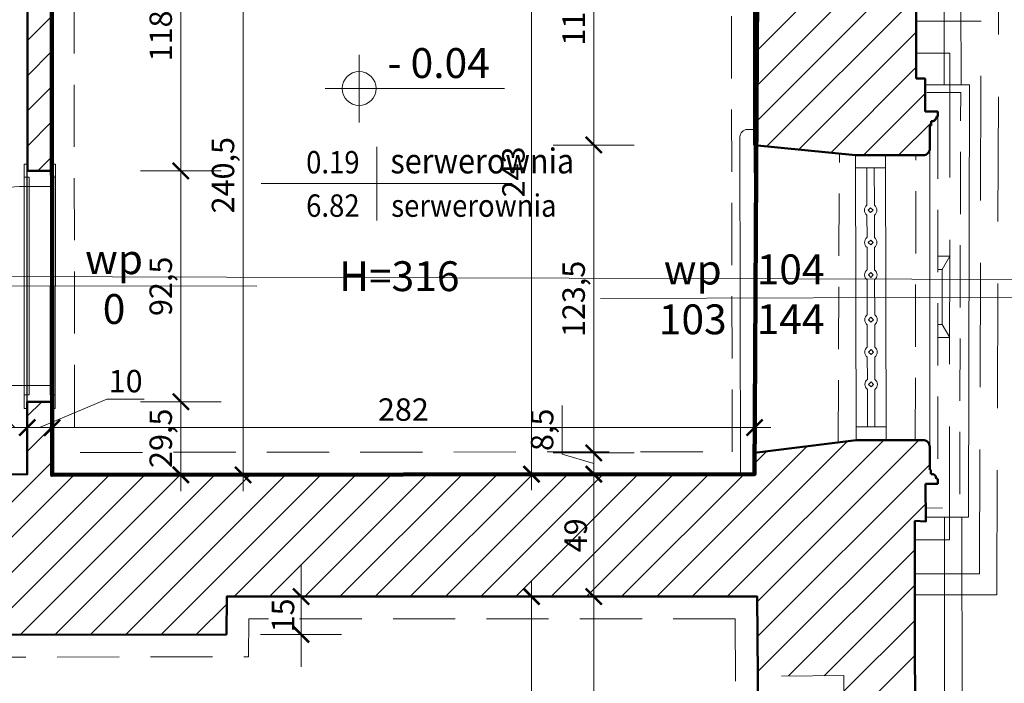
# Model space of a CAD drawing. Extents: x 525477 to 528397, y -823753 to -819898.
# Drawn here: x 527567 to 527963, y -821902 to -821635 of the extents above; entities that cross this region are included whole.
import ezdxf
from ezdxf.enums import TextEntityAlignment as Align

# ---------------------------------------------------------------- set-up
doc = ezdxf.new("R2010")
doc.units = 0
doc.header["$MEASUREMENT"] = 0
doc.linetypes.add('DASHED', pattern=[75, 50, -25])
doc.linetypes.add('DASHED2', pattern=[37.5, 25, -12.5])
doc.layers.get('0').update_dxf_attribs({"color": 255})
for name, color, linetype, lineweight in [('00-0000_D-', 4, 'Continuous', 13), ('00-0000_T-', 40, 'Continuous', 13), ('00-0010_D-', 2, 'Continuous', 13), ('00-0310_E-', 2, 'Continuous', 15), ('00-0320_E-', 173, 'DASHED2', 5), ('00-0321_E-', 4, 'DASHED2', 9), ('00-0322_E-', 8, 'DASHED2', 13), ('00-0323_E-', 6, 'DASHED2', 13), ('00-0324_E-', 3, 'DASHED', 9), ('00-0332_E-', 252, 'Continuous', 5), ('00-0410_E-', 1, 'Continuous', 50), ('00-0520_E-', 3, 'Continuous', 13), ('00-0550_J-', 6, 'Continuous', 13), ('00-0610_E-', 83, 'Continuous', 15), ('00-0720_E-', 152, 'Continuous', 13)]:
    doc.layers.add(name, color=color, linetype=linetype, lineweight=lineweight)
doc.layers.add('00-0220_R-', color=7, linetype='Continuous', plot=False)
doc.styles.add('ARIAL', font='ARIAL.TTF')
doc.styles.add('SIMPLEX', font='simplex.shx')
doc.styles.add('STOLARKA-WAR', font='ROMANS.shx')
doc.dimstyles.new('SKALA 50', dxfattribs={"dimscale": 0.5, "dimtxt": 18, "dimasz": 13, "dimexe": 10, "dimexo": 10, "dimgap": 3, "dimtad": 1, "dimdec": 1, "dimrnd": 0.5, "dimtxsty": 'ARIAL', "dimblk": 'LL', "dimcen": 15, "dimse1": 1, "dimse2": 1, "dimclrd": 256, "dimclrt": 256, "dimazin": 0, "dimtfac": 1, "dimtdec": 1, "dimtmove": 1, "dimatfit": 3, "dimldrblk": 'DOTSMALL', "dimfxl": 1000, "dimlwd": -1, "dimarcsym": 0})

# ---------------------------------------------------------------- blocks, each defined once
blk = doc.blocks.new('_TAB-P')
at = {"layer": '00-0000_T-', "lineweight": 20}
for p, q in [((0, 18.45), (0, -18.45)), ((-58.03, 0), (67.91, 0))]:
    blk.add_line(p, q, dxfattribs=at)
at = {"layer": '00-0000_T-', "lineweight": 20, "style": 'SIMPLEX', "flags": 4}
for tag, p in [('NUMER_POMIESZCZENIA', (-2.71, 5.12)), ('POWIERZCHNIA', (-2.71, -16.67))]:
    blk.add_attdef(tag, text='', height=11, dxfattribs=at).set_placement(p, align=Align.RIGHT)
at = {"layer": '00-0000_T-', "lineweight": 20, "flags": 4}
for tag, p, height, style in [('NAZWA_POMIESZCZENIA', (3.82, 5.12), 12.5, 'ARIAL'), ('POSADZKA', (4.21, -16.67), 11, 'SIMPLEX')]:
    blk.add_attdef(tag, p, '', height=height, dxfattribs=dict(at, style=style))
blk = doc.blocks.new('_ArchTick')
at = {"const_width": 0.15}
blk.add_lwpolyline([(-0.5, -0.5), (0.5, 0.5)], dxfattribs=at)
blk = doc.blocks.new('LL')
for p, q in [((0, 2.5), (0, -2.5)), ((1, 0), (-1, 0))]:
    blk.add_line(p, q)
blk.add_blockref('_ArchTick', (0, 0))
blk = doc.blocks.new('*D127')
at = {"layer": '00-0000_D-'}
blk.add_line((527567.19, -821939.61), (527643.82, -821939.61), dxfattribs=at)
at = {"layer": 'Defpoints', "color": 0}
for p in [(527560.69, -821882.47), (527650.32, -821882.34), (527650.32, -821939.61)]:
    blk.add_point(p, dxfattribs=at)
at = {"layer": '00-0000_D-', "xscale": 6.5, "yscale": 6.5, "zscale": 6.5, "rotation": 180}
blk.add_blockref('LL', (527560.69, -821939.61), dxfattribs=at)
at = {"layer": '00-0000_D-', "xscale": 6.5, "yscale": 6.5, "zscale": 6.5}
blk.add_blockref('LL', (527650.32, -821939.61), dxfattribs=at)
at = {"layer": '00-0000_D-', "insert": (527605.51, -821932.7), "char_height": 9, "attachment_point": 5, "style": 'ARIAL'}
blk.add_mtext('89,5', dxfattribs=at)
blk = doc.blocks.new('_DotSmall')
at = {"linetype": 'ByBlock', "lineweight": 70, "const_width": 0.5}
blk.add_lwpolyline([(-0.0625, 0, 1), (0.0625, 0, 1)], format="xyb", close=True, dxfattribs=at)
blk = doc.blocks.new('*D128')
at = {"layer": '00-0000_D-'}
blk.add_line((527656.82, -821939.61), (527857.04, -821939.61), dxfattribs=at)
at = {"layer": 'Defpoints', "color": 0}
for p in [(527863.54, -821867.13), (527650.32, -821882.34), (527863.54, -821939.61)]:
    blk.add_point(p, dxfattribs=at)
at = {"layer": '00-0000_D-', "xscale": 6.5, "yscale": 6.5, "zscale": 6.5, "rotation": 180}
blk.add_blockref('LL', (527650.32, -821939.61), dxfattribs=at)
at = {"layer": '00-0000_D-', "xscale": 6.5, "yscale": 6.5, "zscale": 6.5}
blk.add_blockref('LL', (527863.54, -821939.61), dxfattribs=at)
at = {"layer": '00-0000_D-', "insert": (527756.93, -821933.51), "char_height": 9, "attachment_point": 5, "style": 'ARIAL'}
blk.add_mtext('213', dxfattribs=at)
blk = doc.blocks.new('*D129')
at = {"layer": '00-0000_D-'}
blk.add_line((527467.26, -821964.61), (527857.04, -821964.61), dxfattribs=at)
at = {"layer": 'Defpoints', "color": 0}
for p in [(527863.54, -821867.13), (527460.76, -821897.95), (527863.54, -821964.61)]:
    blk.add_point(p, dxfattribs=at)
at = {"layer": '00-0000_D-', "xscale": 6.5, "yscale": 6.5, "zscale": 6.5, "rotation": 180}
blk.add_blockref('LL', (527460.76, -821964.61), dxfattribs=at)
at = {"layer": '00-0000_D-', "xscale": 6.5, "yscale": 6.5, "zscale": 6.5}
blk.add_blockref('LL', (527863.54, -821964.61), dxfattribs=at)
at = {"layer": '00-0000_D-', "insert": (527662.15, -821958.51), "char_height": 9, "attachment_point": 5, "style": 'ARIAL'}
blk.add_mtext('403', dxfattribs=at)
blk = doc.blocks.new('*D130')
at = {"layer": '00-0000_D-'}
blk.add_line((527586.82, -821799.3), (527855.95, -821799.3), dxfattribs=at)
at = {"layer": 'Defpoints', "color": 0}
for p in [(527862.45, -821799.3), (527580.32, -821818.25), (527862.45, -821817.97)]:
    blk.add_point(p, dxfattribs=at)
at = {"layer": '00-0000_D-', "xscale": 6.5, "yscale": 6.5, "zscale": 6.5, "rotation": 180}
blk.add_blockref('LL', (527580.32, -821799.3), dxfattribs=at)
at = {"layer": '00-0000_D-', "xscale": 6.5, "yscale": 6.5, "zscale": 6.5}
blk.add_blockref('LL', (527862.45, -821799.3), dxfattribs=at)
at = {"layer": '00-0000_D-', "insert": (527721.39, -821793.2), "char_height": 9, "attachment_point": 5, "style": 'ARIAL'}
blk.add_mtext('282', dxfattribs=at)
blk = doc.blocks.new('*D153')
at = {"layer": '00-0000_D-'}
for p, q in [((527553.41, -821787.47), (527538.4, -821787.47)), ((527565.4, -821799.3), (527553.41, -821787.47)), ((527553.97, -821799.3), (527547.47, -821799.3)), ((527560.47, -821799.3), (527570.34, -821799.3)), ((527560.47, -821799.3), (527570.34, -821799.3)), ((527576.84, -821799.3), (527583.34, -821799.3))]:
    blk.add_line(p, q, dxfattribs=at)
at = {"layer": 'Defpoints', "color": 0}
for p in [(527570.34, -821799.3), (527560.47, -821818.02), (527570.34, -821818.02)]:
    blk.add_point(p, dxfattribs=at)
at = {"layer": '00-0000_D-', "xscale": 6.5, "yscale": 6.5, "zscale": 6.5}
blk.add_blockref('LL', (527560.47, -821799.3), dxfattribs=at)
at = {"layer": '00-0000_D-', "xscale": 6.5, "yscale": 6.5, "zscale": 6.5, "rotation": 180}
blk.add_blockref('LL', (527570.34, -821799.3), dxfattribs=at)
at = {"layer": '00-0000_D-', "insert": (527545.91, -821781.37), "char_height": 9, "attachment_point": 5, "style": 'ARIAL'}
blk.add_mtext('10', dxfattribs=at)
blk = doc.blocks.new('*D154')
at = {"layer": '00-0000_D-'}
for p, q in [((527575.33, -821799.3), (527602.35, -821787.87)), ((527602.35, -821787.87), (527617.37, -821787.87)), ((527563.84, -821799.3), (527557.34, -821799.3)), ((527570.34, -821799.3), (527580.32, -821799.3)), ((527570.34, -821799.3), (527580.32, -821799.3)), ((527586.82, -821799.3), (527593.32, -821799.3))]:
    blk.add_line(p, q, dxfattribs=at)
at = {"layer": 'Defpoints', "color": 0}
for p in [(527580.32, -821799.3), (527570.34, -821818.02), (527580.32, -821817.99)]:
    blk.add_point(p, dxfattribs=at)
at = {"layer": '00-0000_D-', "xscale": 6.5, "yscale": 6.5, "zscale": 6.5}
blk.add_blockref('LL', (527570.34, -821799.3), dxfattribs=at)
at = {"layer": '00-0000_D-', "xscale": 6.5, "yscale": 6.5, "zscale": 6.5, "rotation": 180}
blk.add_blockref('LL', (527580.32, -821799.3), dxfattribs=at)
at = {"layer": '00-0000_D-', "insert": (527609.86, -821781.77), "char_height": 9, "attachment_point": 5, "style": 'ARIAL'}
blk.add_mtext('10', dxfattribs=at)
blk = doc.blocks.new('*D297')
at = {"layer": '00-0000_D-'}
blk.add_line((527797.86, -821983.08), (527797.86, -821873.63), dxfattribs=at)
at = {"layer": 'Defpoints', "color": 0}
for p in [(527797.86, -821867.13), (527863.54, -821867.13), (527864.49, -821989.58)]:
    blk.add_point(p, dxfattribs=at)
at = {"layer": '00-0000_D-', "xscale": 6.5, "yscale": 6.5, "zscale": 6.5}
for p, rotation in [((527797.86, -821867.13), 90), ((527797.86, -821989.58), 270)]:
    blk.add_blockref('LL', p, dxfattribs=dict(at, rotation=rotation))
at = {"layer": '00-0000_D-', "insert": (527790.95, -821928.36), "char_height": 9, "attachment_point": 5, "rotation": 90, "style": 'ARIAL'}
blk.add_mtext('122,5', dxfattribs=at)
blk = doc.blocks.new('*D298')
at = {"layer": '00-0000_D-'}
blk.add_line((527797.86, -821860.63), (527797.86, -821824.47), dxfattribs=at)
at = {"layer": 'Defpoints', "color": 0}
for p in [(527797.86, -821817.97), (527862.45, -821817.97), (527863.54, -821867.13)]:
    blk.add_point(p, dxfattribs=at)
at = {"layer": '00-0000_D-', "xscale": 6.5, "yscale": 6.5, "zscale": 6.5}
for p, rotation in [((527797.86, -821817.97), 90), ((527797.86, -821867.13), 270)]:
    blk.add_blockref('LL', p, dxfattribs=dict(at, rotation=rotation))
at = {"layer": '00-0000_D-', "insert": (527791.76, -821842.55), "char_height": 9, "attachment_point": 5, "rotation": 90, "style": 'ARIAL'}
blk.add_mtext('49', dxfattribs=at)
blk = doc.blocks.new('*D299')
at = {"layer": '00-0000_D-'}
for p, q in [((527785.2, -821809.89), (527785.2, -821790.43)), ((527797.86, -821802.91), (527797.86, -821796.41)), ((527797.86, -821813.69), (527785.2, -821809.89)), ((527797.86, -821817.97), (527797.86, -821809.41)), ((527797.86, -821817.97), (527797.86, -821809.41)), ((527797.86, -821824.47), (527797.86, -821830.97))]:
    blk.add_line(p, q, dxfattribs=at)
at = {"layer": 'Defpoints', "color": 0}
for p in [(527797.86, -821809.41), (527862.45, -821809.41), (527862.45, -821817.97)]:
    blk.add_point(p, dxfattribs=at)
at = {"layer": '00-0000_D-', "xscale": 6.5, "yscale": 6.5, "zscale": 6.5}
for p, rotation in [((527797.86, -821809.41), 270), ((527797.86, -821817.97), 90)]:
    blk.add_blockref('LL', p, dxfattribs=dict(at, rotation=rotation))
at = {"layer": '00-0000_D-', "insert": (527778.29, -821800.16), "char_height": 9, "attachment_point": 5, "rotation": 90, "style": 'ARIAL'}
blk.add_mtext('8,5', dxfattribs=at)
blk = doc.blocks.new('*D300')
at = {"layer": '00-0000_D-'}
blk.add_line((527797.86, -821802.91), (527797.86, -821692.27), dxfattribs=at)
at = {"layer": 'Defpoints', "color": 0}
for p in [(527797.86, -821685.77), (527862.27, -821685.77), (527862.45, -821809.41)]:
    blk.add_point(p, dxfattribs=at)
at = {"layer": '00-0000_D-', "xscale": 6.5, "yscale": 6.5, "zscale": 6.5}
for p, rotation in [((527797.86, -821685.77), 90), ((527797.86, -821809.41), 270)]:
    blk.add_blockref('LL', p, dxfattribs=dict(at, rotation=rotation))
at = {"layer": '00-0000_D-', "insert": (527790.95, -821747.59), "char_height": 9, "attachment_point": 5, "rotation": 90, "style": 'ARIAL'}
blk.add_mtext('123,5', dxfattribs=at)
blk = doc.blocks.new('*D301')
at = {"layer": '00-0000_D-'}
blk.add_line((527797.86, -821679.27), (527797.86, -821581.72), dxfattribs=at)
at = {"layer": 'Defpoints', "color": 0}
for p in [(527797.86, -821575.22), (527862.11, -821575.22), (527862.27, -821685.77)]:
    blk.add_point(p, dxfattribs=at)
at = {"layer": '00-0000_D-', "xscale": 6.5, "yscale": 6.5, "zscale": 6.5}
for p, rotation in [((527797.86, -821575.22), 90), ((527797.86, -821685.77), 270)]:
    blk.add_blockref('LL', p, dxfattribs=dict(at, rotation=rotation))
at = {"layer": '00-0000_D-', "insert": (527790.95, -821630.49), "char_height": 9, "attachment_point": 5, "rotation": 90, "style": 'ARIAL'}
blk.add_mtext('110,5', dxfattribs=at)
blk = doc.blocks.new('*D317')
at = {"layer": '00-0000_D-'}
blk.add_line((527772.86, -822268.59), (527772.86, -821873.63), dxfattribs=at)
at = {"layer": 'Defpoints', "color": 0}
for p in [(527772.86, -821867.13), (527863.54, -821867.13), (527866.7, -822275.09)]:
    blk.add_point(p, dxfattribs=at)
at = {"layer": '00-0000_D-', "xscale": 6.5, "yscale": 6.5, "zscale": 6.5}
for p, rotation in [((527772.86, -821867.13), 90), ((527772.86, -822275.09), 270)]:
    blk.add_blockref('LL', p, dxfattribs=dict(at, rotation=rotation))
at = {"layer": '00-0000_D-', "insert": (527766.76, -822071.11), "char_height": 9, "attachment_point": 5, "rotation": 90, "style": 'ARIAL'}
blk.add_mtext('408', dxfattribs=at)
blk = doc.blocks.new('*D318')
at = {"layer": '00-0000_D-'}
blk.add_line((527772.86, -821811.47), (527772.86, -821581.72), dxfattribs=at)
at = {"layer": 'Defpoints', "color": 0}
for p in [(527772.86, -821575.22), (527862.11, -821575.22), (527862.45, -821817.97)]:
    blk.add_point(p, dxfattribs=at)
at = {"layer": '00-0000_D-', "xscale": 6.5, "yscale": 6.5, "zscale": 6.5}
for p, rotation in [((527772.86, -821575.22), 90), ((527772.86, -821817.97), 270)]:
    blk.add_blockref('LL', p, dxfattribs=dict(at, rotation=rotation))
at = {"layer": '00-0000_D-', "insert": (527766.76, -821696.59), "char_height": 9, "attachment_point": 5, "rotation": 90, "style": 'ARIAL'}
blk.add_mtext('243', dxfattribs=at)
blk = doc.blocks.new('*D335')
at = {"layer": '00-0000_D-'}
for p, q in [((527680.31, -821860.63), (527680.31, -821854.13)), ((527680.31, -821867.13), (527680.31, -821882.34)), ((527680.31, -821888.84), (527680.31, -821895.34))]:
    blk.add_line(p, q, dxfattribs=at)
at = {"layer": 'Defpoints', "color": 0}
for p in [(527650.47, -821867.13), (527650.49, -821882.34), (527680.31, -821882.34)]:
    blk.add_point(p, dxfattribs=at)
at = {"layer": '00-0000_D-', "xscale": 6.5, "yscale": 6.5, "zscale": 6.5}
for p, rotation in [((527680.31, -821867.13), 270), ((527680.31, -821882.34), 90)]:
    blk.add_blockref('LL', p, dxfattribs=dict(at, rotation=rotation))
at = {"layer": '00-0000_D-', "insert": (527674.22, -821874.73), "char_height": 9, "attachment_point": 5, "rotation": 90, "style": 'ARIAL'}
blk.add_mtext('15', dxfattribs=at)
blk = doc.blocks.new('*D336')
at = {"layer": '00-0000_D-'}
blk.add_line((527632.03, -821811.75), (527632.03, -821795.39), dxfattribs=at)
at = {"layer": 'Defpoints', "color": 0}
for p in [(527580.35, -821788.89), (527632.03, -821788.89), (527580.32, -821818.25)]:
    blk.add_point(p, dxfattribs=at)
at = {"layer": '00-0000_D-', "xscale": 6.5, "yscale": 6.5, "zscale": 6.5}
for p, rotation in [((527632.03, -821788.89), 90), ((527632.03, -821818.25), 270)]:
    blk.add_blockref('LL', p, dxfattribs=dict(at, rotation=rotation))
at = {"layer": '00-0000_D-', "insert": (527625.12, -821803.57), "char_height": 9, "attachment_point": 5, "rotation": 90, "style": 'ARIAL'}
blk.add_mtext('29,5', dxfattribs=at)
blk = doc.blocks.new('*D337')
at = {"layer": '00-0000_D-'}
blk.add_line((527632.03, -821782.39), (527632.03, -821702.66), dxfattribs=at)
at = {"layer": 'Defpoints', "color": 0}
for p in [(527580.25, -821696.16), (527632.03, -821696.16), (527580.35, -821788.89)]:
    blk.add_point(p, dxfattribs=at)
at = {"layer": '00-0000_D-', "xscale": 6.5, "yscale": 6.5, "zscale": 6.5}
for p, rotation in [((527632.03, -821696.16), 90), ((527632.03, -821788.89), 270)]:
    blk.add_blockref('LL', p, dxfattribs=dict(at, rotation=rotation))
at = {"layer": '00-0000_D-', "insert": (527625.12, -821742.53), "char_height": 9, "attachment_point": 5, "rotation": 90, "style": 'ARIAL'}
blk.add_mtext('92,5', dxfattribs=at)
blk = doc.blocks.new('*D338')
at = {"layer": '00-0000_D-'}
blk.add_line((527632.03, -821689.66), (527632.03, -821584.03), dxfattribs=at)
at = {"layer": 'Defpoints', "color": 0}
for p in [(527580.18, -821577.53), (527632.03, -821577.53), (527580.25, -821696.16)]:
    blk.add_point(p, dxfattribs=at)
at = {"layer": '00-0000_D-', "xscale": 6.5, "yscale": 6.5, "zscale": 6.5}
for p, rotation in [((527632.03, -821577.53), 90), ((527632.03, -821696.16), 270)]:
    blk.add_blockref('LL', p, dxfattribs=dict(at, rotation=rotation))
at = {"layer": '00-0000_D-', "insert": (527625.12, -821636.84), "char_height": 9, "attachment_point": 5, "rotation": 90, "style": 'ARIAL'}
blk.add_mtext('118,5', dxfattribs=at)
blk = doc.blocks.new('*D339')
at = {"layer": '00-0000_D-'}
blk.add_line((527657.03, -821811.75), (527657.03, -821584.03), dxfattribs=at)
at = {"layer": 'Defpoints', "color": 0}
for p in [(527580.18, -821577.53), (527657.03, -821577.53), (527580.32, -821818.25)]:
    blk.add_point(p, dxfattribs=at)
at = {"layer": '00-0000_D-', "xscale": 6.5, "yscale": 6.5, "zscale": 6.5}
for p, rotation in [((527657.03, -821577.53), 90), ((527657.03, -821818.25), 270)]:
    blk.add_blockref('LL', p, dxfattribs=dict(at, rotation=rotation))
at = {"layer": '00-0000_D-', "insert": (527650.12, -821697.89), "char_height": 9, "attachment_point": 5, "rotation": 90, "style": 'ARIAL'}
blk.add_mtext('240,5', dxfattribs=at)
blk = doc.blocks.new('*D438')
at = {"layer": '00-0000_D-'}
blk.add_line((528126.71, -821953.95), (528126.71, -821843.43), dxfattribs=at)
at = {"layer": 'Defpoints', "color": 0}
for p in [(527782.63, -821836.93), (528126.71, -821836.93), (527782.82, -821960.45)]:
    blk.add_point(p, dxfattribs=at)
at = {"layer": '00-0000_D-', "xscale": 6.5, "yscale": 6.5, "zscale": 6.5}
for p, rotation in [((528126.71, -821836.93), 90), ((528126.71, -821960.45), 270)]:
    blk.add_blockref('LL', p, dxfattribs=dict(at, rotation=rotation))
at = {"layer": '00-0000_D-', "insert": (528119.8, -821898.69), "char_height": 9, "attachment_point": 5, "rotation": 90, "style": 'ARIAL'}
blk.add_mtext('123,5', dxfattribs=at)
blk = doc.blocks.new('*D439')
at = {"layer": '00-0000_D-'}
blk.add_line((528126.71, -821830.43), (528126.71, -821810.92), dxfattribs=at)
at = {"layer": 'Defpoints', "color": 0}
for p in [(527782.35, -821804.42), (528126.71, -821804.42), (527782.63, -821836.93)]:
    blk.add_point(p, dxfattribs=at)
at = {"layer": '00-0000_D-', "xscale": 6.5, "yscale": 6.5, "zscale": 6.5}
for p, rotation in [((528126.71, -821804.42), 90), ((528126.71, -821836.93), 270)]:
    blk.add_blockref('LL', p, dxfattribs=dict(at, rotation=rotation))
at = {"layer": '00-0000_D-', "insert": (528119.8, -821820.68), "char_height": 9, "attachment_point": 5, "rotation": 90, "style": 'ARIAL'}
blk.add_mtext('32,5', dxfattribs=at)
blk = doc.blocks.new('*D440')
at = {"layer": '00-0000_D-'}
blk.add_line((528126.71, -821797.92), (528126.71, -821696.37), dxfattribs=at)
at = {"layer": 'Defpoints', "color": 0}
for p in [(527781.53, -821689.87), (528126.71, -821689.87), (527782.35, -821804.42)]:
    blk.add_point(p, dxfattribs=at)
at = {"layer": '00-0000_D-', "xscale": 6.5, "yscale": 6.5, "zscale": 6.5}
for p, rotation in [((528126.71, -821689.87), 90), ((528126.71, -821804.42), 270)]:
    blk.add_blockref('LL', p, dxfattribs=dict(at, rotation=rotation))
at = {"layer": '00-0000_D-', "insert": (528119.8, -821747.15), "char_height": 9, "attachment_point": 5, "rotation": 90, "style": 'ARIAL'}
blk.add_mtext('114,5', dxfattribs=at)
blk = doc.blocks.new('*D441')
at = {"layer": '00-0000_D-'}
blk.add_line((528126.71, -821683.37), (528126.71, -821665.54), dxfattribs=at)
at = {"layer": 'Defpoints', "color": 0}
for p in [(527782.35, -821659.04), (528126.71, -821659.04), (527781.53, -821689.87)]:
    blk.add_point(p, dxfattribs=at)
at = {"layer": '00-0000_D-', "xscale": 6.5, "yscale": 6.5, "zscale": 6.5}
for p, rotation in [((528126.71, -821659.04), 90), ((528126.71, -821689.87), 270)]:
    blk.add_blockref('LL', p, dxfattribs=dict(at, rotation=rotation))
at = {"layer": '00-0000_D-', "insert": (528120.61, -821674.45), "char_height": 9, "attachment_point": 5, "rotation": 90, "style": 'ARIAL'}
blk.add_mtext('31', dxfattribs=at)
blk = doc.blocks.new('*D442')
at = {"layer": '00-0000_D-'}
blk.add_line((528126.71, -821652.54), (528126.71, -821539.94), dxfattribs=at)
at = {"layer": 'Defpoints', "color": 0}
for p in [(527782.49, -821533.44), (528126.71, -821533.44), (527782.35, -821659.04)]:
    blk.add_point(p, dxfattribs=at)
at = {"layer": '00-0000_D-', "xscale": 6.5, "yscale": 6.5, "zscale": 6.5}
for p, rotation in [((528126.71, -821533.44), 90), ((528126.71, -821659.04), 270)]:
    blk.add_blockref('LL', p, dxfattribs=dict(at, rotation=rotation))
at = {"layer": '00-0000_D-', "insert": (528119.8, -821596.24), "char_height": 9, "attachment_point": 5, "rotation": 90, "style": 'ARIAL'}
blk.add_mtext('125,5', dxfattribs=at)
blk = doc.blocks.new('*D456')
at = {"layer": '00-0000_D-'}
blk.add_line((528151.71, -822338.55), (528151.71, -821154.21), dxfattribs=at)
at = {"layer": 'Defpoints', "color": 0}
for p in [(527784.11, -821147.71), (528151.71, -821147.71), (527784.73, -822345.05)]:
    blk.add_point(p, dxfattribs=at)
at = {"layer": '00-0000_D-', "xscale": 6.5, "yscale": 6.5, "zscale": 6.5}
for p, rotation in [((528151.71, -821147.71), 90), ((528151.71, -822345.05), 270)]:
    blk.add_blockref('LL', p, dxfattribs=dict(at, rotation=rotation))
at = {"layer": '00-0000_D-', "insert": (528144.8, -821746.38), "char_height": 9, "attachment_point": 5, "rotation": 90, "style": 'ARIAL'}
blk.add_mtext('1197,5', dxfattribs=at)
blk = doc.blocks.new('*D458')
at = {"layer": '00-0000_D-'}
blk.add_line((528176.71, -822979.24), (528176.71, -820515.67), dxfattribs=at)
at = {"layer": 'Defpoints', "color": 0}
for p in [(527754.42, -820509.17), (528176.71, -820509.17), (527753.54, -822985.74)]:
    blk.add_point(p, dxfattribs=at)
at = {"layer": '00-0000_D-', "xscale": 6.5, "yscale": 6.5, "zscale": 6.5}
for p, rotation in [((528176.71, -820509.17), 90), ((528176.71, -822985.74), 270)]:
    blk.add_blockref('LL', p, dxfattribs=dict(at, rotation=rotation))
at = {"layer": '00-0000_D-', "insert": (528169.8, -821747.45), "char_height": 9, "attachment_point": 5, "rotation": 90, "style": 'ARIAL'}
blk.add_mtext('2476,5', dxfattribs=at)

msp = doc.modelspace()

# ---------------------------------------------------------------- linework, layer by layer
at = {"layer": '00-0000_D-', "color": 250}
for p, q in [((527580.18, -821577.53), (527580.25, -821696.16)), ((527862.11, -821575.22), (527862.27, -821685.77)), ((527580.32, -821818.25), (527580.31, -821788.89)), ((527862.43, -821809.41), (527862.45, -821817.97)), ((527862.45, -821817.97), (527580.32, -821818.25))]:
    msp.add_line(p, q, dxfattribs=at)
at = {"layer": '00-0000_D-', "color": 1, "lineweight": 200}
msp.add_lwpolyline([(527448.86, -821290.34), (527448.85, -821288.5), (527865.42, -821284.51), (527862.45, -821817.97), (527580.32, -821818.25), (527580.18, -821577.53), (527615.78, -821577.53), (527615.72, -821563.27), (527450.64, -821563.95), (527448.85, -821288.5)], dxfattribs=at)
at = {"layer": '00-0010_D-'}
for p, q in [((527703.64, -821676.72), (527703.64, -821649.47)), ((527690.01, -821663.09), (527762.01, -821663.09))]:
    msp.add_line(p, q, dxfattribs=at)
msp.add_circle((527703.64, -821663.09), 6.81, dxfattribs=at)
at = {"layer": '00-0220_R-', "flags": 128}
for points in [[(527451.42, -821573.67), (527450.55, -821818.58), (527570.34, -821818.02), (527570.47, -821573.3)], [(527460.78, -821882.62), (527650.32, -821882.34), (527650.47, -821867.13), (527863.54, -821867.13), (527864.24, -821957.12), (527865.43, -822110.88), (527866.7, -822275.09), (527458.45, -822276.4)]]:
    msp.add_lwpolyline(points, close=True, dxfattribs=at)
at = {"layer": '00-0310_E-'}
for p, q in [((527938.58, -821528.7), (527938.64, -821661.58)), ((527945.13, -821528.7), (527945.34, -821661.6)), ((527938.73, -821835.31), (527938.79, -821962.16)), ((527945.64, -821835.32), (527945.84, -821962.17))]:
    msp.add_line(p, q, dxfattribs=at)
at = {"layer": '00-0320_E-'}
msp.add_line((527926.94, -821804.28), (527927.26, -821689.87), dxfattribs=at)
at = {"layer": '00-0320_E-', "flags": 128}
msp.add_lwpolyline([(527931.63, -821664.64), (527945.23, -821664.64), (527944.79, -821831.62), (527931.58, -821831.54)], dxfattribs=at)
at = {"layer": '00-0321_E-'}
for p, q in [((527936.05, -821674.3), (527936, -821819.85)), ((527862.43, -821809.41), (527862.27, -821685.77)), ((527932.82, -821687.21), (527932.77, -821806.95)), ((527932.77, -821806.95), (527932.82, -821687.21))]:
    msp.add_line(p, q, dxfattribs=at)
at = {"layer": '00-0322_E-'}
msp.add_line((527854.61, -821876.13), (527857.64, -822266.12), dxfattribs=at)
at = {"layer": '00-0322_E-', "flags": 128}
for points in [[(527853.43, -821808.98), (527853.12, -821584.29), (527589.19, -821586.46)], [(527589.19, -821586.53), (527589.32, -821809.24), (527853.43, -821808.98), (527853.43, -821809.43)], [(527469.8, -821891.61), (527659.23, -821891.33), (527659.37, -821876.13), (527854.61, -821876.13)]]:
    msp.add_lwpolyline(points, dxfattribs=at)
at = {"layer": '00-0323_E-'}
for p, q in [((527895.97, -821805.22), (527896.5, -821689.23)), ((527898.28, -821898.87), (527863.79, -821899.13))]:
    msp.add_line(p, q, dxfattribs=at)
at = {"layer": '00-0323_E-', "flags": 128}
msp.add_lwpolyline([(527898.28, -821898.87), (527898.74, -821956.86)], dxfattribs=at)
at = {"layer": '00-0324_E-'}
for p, q in [((527959.78, -821866.43), (527960.44, -821627.63)), ((527953.41, -821636), (527927.35, -821635.99)), ((527952.8, -821858.02), (527953.41, -821636)), ((527940.82, -821648.81), (527927.35, -821648.81)), ((527940.82, -821648.81), (527940.77, -821844.37)), ((527940.8, -821730.45), (527936.03, -821730.45)), ((527940.8, -821730.45), (527937.8, -821735.75)), ((527936.03, -821735.75), (527937.8, -821735.75)), ((527937.8, -821735.75), (527937.79, -821757.83)), ((527936.02, -821757.83), (527937.79, -821757.83)), ((527940.79, -821763.1), (527937.79, -821757.83)), ((527940.79, -821763.1), (527936.02, -821763.1)), ((527940.77, -821844.37), (527926.86, -821844.36)), ((527952.8, -821858.02), (527926.87, -821858.01)), ((527959.78, -821866.43), (527926.87, -821866.42))]:
    msp.add_line(p, q, dxfattribs=at)
at = {"layer": '00-0332_E-'}
for p, q in [((527862.22, -821648.96), (527927.35, -821583.83)), ((527862.24, -821663.08), (527927.35, -821597.97)), ((527862.26, -821677.21), (527927.35, -821612.11)), ((527867.32, -821686.28), (527927.35, -821626.25)), ((527570.43, -821643.76), (527580.21, -821633.98)), ((527880.17, -821687.58), (527927.35, -821640.4)), ((527570.42, -821657.91), (527580.22, -821648.11)), ((527893.01, -821688.88), (527927.35, -821654.54)), ((527570.41, -821672.06), (527580.23, -821662.25)), ((527906.15, -821689.88), (527930.94, -821665.1)), ((527570.41, -821686.21), (527580.24, -821676.38)), ((527934.13, -821676.04), (527935.38, -821674.79)), ((527935.87, -821674.3), (527936.05, -821674.12)), ((527920.3, -821689.87), (527933.36, -821676.81)), ((527574.64, -821696.13), (527580.25, -821690.52)), ((527570.36, -821794.69), (527576.16, -821788.89)), ((527570.35, -821808.84), (527580.31, -821798.88)), ((527823.19, -821867.13), (527883.54, -821806.78)), ((527837.33, -821867.13), (527899.7, -821804.76)), ((527851.47, -821867.13), (527914.32, -821804.28)), ((527863.56, -821869.19), (527928.46, -821804.28)), ((527862.44, -821813.74), (527867.38, -821808.79)), ((527560.52, -821832.81), (527580.32, -821813.01)), ((527863.67, -821883.22), (527932.79, -821814.1)), ((527560.57, -821846.91), (527589.23, -821818.24)), ((527560.62, -821861), (527603.39, -821818.23)), ((527560.66, -821875.09), (527617.55, -821818.21)), ((527567.44, -821882.46), (527631.7, -821818.2)), ((527581.6, -821882.44), (527645.86, -821818.18)), ((527595.77, -821882.42), (527660.01, -821818.17)), ((527609.93, -821882.4), (527674.17, -821818.16)), ((527624.09, -821882.38), (527688.33, -821818.14)), ((527653.48, -821867.13), (527702.48, -821818.13)), ((527667.62, -821867.13), (527716.64, -821818.11)), ((527681.77, -821867.13), (527730.8, -821818.1)), ((527695.91, -821867.13), (527744.95, -821818.09)), ((527710.05, -821867.13), (527759.11, -821818.07)), ((527724.19, -821867.13), (527773.26, -821818.06)), ((527738.34, -821867.13), (527787.42, -821818.04)), ((527752.48, -821867.13), (527801.58, -821818.03)), ((527766.62, -821867.13), (527815.73, -821818.02)), ((527780.76, -821867.13), (527829.89, -821818)), ((527794.9, -821867.13), (527844.05, -821817.99)), ((527809.05, -821867.13), (527858.2, -821817.97)), ((527863.78, -821897.25), (527931.16, -821829.87)), ((527876.13, -821899.04), (527926.86, -821848.31)), ((527890.38, -821898.93), (527926.87, -821862.44)), ((527638.25, -821882.36), (527650.44, -821870.17)), ((527898.33, -821905.13), (527926.87, -821876.58)), ((527898.44, -821919.16), (527926.88, -821890.72))]:
    msp.add_line(p, q, dxfattribs=at)
at = {"layer": '00-0410_E-'}
for p, q in [((527570.47, -821573.3), (527570.4, -821696.1)), ((527580.18, -821577.53), (527580.25, -821696.16)), ((527927.35, -821659.03), (527930.94, -821659.04)), ((527930.93, -821672.35), (527930.94, -821659.04)), ((527930.93, -821672.35), (527936.05, -821672.34)), ((527936.05, -821672.34), (527936.05, -821674.3)), ((527933.36, -821676.15), (527933.36, -821677.89)), ((527935.5, -821674.31), (527936.05, -821674.3)), ((527932.84, -821677.88), (527932.82, -821687.21)), ((527932.84, -821677.88), (527933.36, -821677.89)), ((527862.27, -821685.77), (527903, -821689.89)), ((527903, -821689.89), (527915.01, -821689.87)), ((527930.12, -821689.87), (527915.01, -821689.87)), ((527580.25, -821696.16), (527570.4, -821696.1)), ((527580.31, -821788.89), (527570.36, -821788.88)), ((527862.43, -821809.41), (527903.3, -821804.31)), ((527903.3, -821804.31), (527915.3, -821804.28)), ((527930.08, -821804.28), (527915.3, -821804.28)), ((527932.79, -821816.28), (527932.77, -821806.95)), ((527932.79, -821816.28), (527933.29, -821816.27)), ((527933.29, -821818.01), (527933.29, -821816.27)), ((527931.09, -821821.81), (527936, -821821.81)), ((527935.44, -821819.84), (527936, -821819.85)), ((527936, -821821.81), (527936, -821819.85)), ((527863.79, -821899.13), (527864.24, -821957.12))]:
    msp.add_line(p, q, dxfattribs=at)
at = {"layer": '00-0410_E-', "flags": 128}
for points in [[(527927.35, -821533.43), (527927.35, -821659.03)], [(527862.27, -821685.77), (527862.11, -821575.22), (527580.18, -821577.53)], [(527570.36, -821788.88), (527570.34, -821818.02), (527560.47, -821818.05)], [(527580.31, -821788.89), (527580.32, -821818.25), (527862.45, -821817.97), (527862.43, -821809.41)], [(527931.09, -821821.81), (527931.22, -821836.93), (527926.86, -821836.74), (527926.9, -821960.26), (527931.41, -821960.45), (527931.25, -821974.49)], [(527560.69, -821882.47), (527650.32, -821882.34), (527650.47, -821867.13), (527863.54, -821867.13), (527863.79, -821899.13)]]:
    msp.add_lwpolyline(points, dxfattribs=at)
at = {"layer": '00-0410_E-', "extrusion": (0, 0, -1)}
msp.add_arc((-527930.14, -821687.19), 2.68, 180.1758, 270.3603, dxfattribs=at)
at = {"layer": '00-0410_E-'}
msp.add_arc((527930.09, -821806.96), 2.68, 0.1352, 90.3197, dxfattribs=at)
msp.add_ellipse((527933.71, -821674.26), major_axis=(0, -1.93), ratio=0.92189, start_param=6.089945, end_param=7.830531, dxfattribs=at)
at = {"layer": '00-0410_E-', "extrusion": (0, 0, -1)}
msp.add_ellipse((527933.65, -821819.9), major_axis=(0, 1.93), ratio=0.92189, start_param=6.089945, end_param=7.830531, dxfattribs=at)
at = {"layer": '00-0520_E-'}
for p, q in [((527491.12, -821742.33), (527662.52, -821742.42)), ((527800.63, -821747.38), (528006.68, -821746.81))]:
    msp.add_line(p, q, dxfattribs=at)
at = {"layer": '00-0550_J-'}
msp.add_line((525838.16, -821733.84), (528034.4, -821739.92), dxfattribs=at)
at = {"layer": '00-0610_E-'}
for p, q in [((527903, -821689.89), (527915.01, -821689.87)), ((527903.3, -821804.31), (527903, -821689.89)), ((527915.3, -821804.28), (527915.01, -821689.87)), ((527569.16, -821693.44), (527570.41, -821693.44)), ((527569.16, -821693.44), (527569.16, -821698.66)), ((527580.25, -821693.42), (527581.65, -821693.42)), ((527581.65, -821693.42), (527581.65, -821698.68)), ((527915.02, -821694.91), (527903.02, -821694.94)), ((527569.16, -821698.66), (527569.11, -821786.06)), ((527569.16, -821698.66), (527571.15, -821698.67)), ((527571.15, -821698.67), (527571.11, -821786.07)), ((527579.65, -821698.67), (527579.61, -821786.08)), ((527579.65, -821698.67), (527581.65, -821698.68)), ((527581.65, -821698.68), (527581.6, -821786.08)), ((527571.23, -821702.37), (527579.65, -821702.37)), ((527491.11, -821782.33), (527571.11, -821782.37)), ((527571.1, -821782.37), (527579.61, -821782.38)), ((527569.11, -821786.06), (527569.11, -821791.66)), ((527569.11, -821786.06), (527571.11, -821786.07)), ((527579.61, -821786.08), (527581.6, -821786.08)), ((527581.6, -821786.08), (527581.59, -821791.64)), ((527569.11, -821791.66), (527570.36, -821791.65)), ((527580.31, -821791.65), (527581.59, -821791.64)), ((527915.29, -821798.91), (527903.28, -821798.94)), ((527903.3, -821804.31), (527915.3, -821804.28))]:
    msp.add_line(p, q, dxfattribs=at)
msp.add_arc((527571.11, -821782.37), 80, 89.9115, 179.973, dxfattribs=at)
at = {"layer": '00-0720_E-'}
for p, q in [((527948.74, -821661.59), (527931.06, -821661.59)), ((527907.55, -821709.93), (527907.51, -821694.93)), ((527910.55, -821709.92), (527910.52, -821694.93)), ((527907.59, -821722.93), (527907.57, -821713.93)), ((527910.59, -821722.93), (527910.57, -821713.93)), ((527907.62, -821735.93), (527907.6, -821726.93)), ((527910.63, -821735.92), (527910.6, -821726.92)), ((527907.67, -821753.93), (527907.63, -821739.93)), ((527910.68, -821753.92), (527910.63, -821739.92)), ((527907.71, -821766.93), (527907.68, -821757.93)), ((527910.7, -821766.92), (527910.68, -821757.92)), ((527907.73, -821779.93), (527907.71, -821770.93)), ((527910.74, -821779.93), (527910.72, -821770.93)), ((527907.79, -821798.93), (527907.75, -821783.93)), ((527910.78, -821798.93), (527910.74, -821783.92)), ((527948.29, -821835.32), (527931.21, -821835.32))]:
    msp.add_line(p, q, dxfattribs=at)
at = {"layer": '00-0720_E-', "flags": 128}
for points in [[(527948.74, -821661.59), (527948.29, -821835.32)], [(527859.54, -821679.51), (527862.26, -821679.48)], [(527856.76, -821817.97), (527856.57, -821682.51)]]:
    msp.add_lwpolyline(points, dxfattribs=at)
for points in [[(527908.07, -821711.93), (527909.06, -821712.93), (527910.06, -821711.92), (527909.06, -821710.93)], [(527908.09, -821724.93), (527909.1, -821725.92), (527910.09, -821724.93), (527909.09, -821723.93)], [(527908.13, -821737.93), (527909.13, -821738.93), (527910.13, -821737.92), (527909.12, -821736.92)], [(527908.18, -821755.93), (527909.17, -821756.93), (527910.18, -821755.93), (527909.17, -821754.92)], [(527908.21, -821768.93), (527909.21, -821769.93), (527910.21, -821768.92), (527909.21, -821767.93)], [(527908.25, -821781.93), (527909.24, -821782.92), (527910.24, -821781.93), (527909.24, -821780.92)]]:
    msp.add_lwpolyline(points, close=True, dxfattribs=at)
at = {"layer": '00-0720_E-', "extrusion": (0, 0, -1)}
msp.add_arc((-527859.57, -821682.51), 3, 359.9203, 89.3814, dxfattribs=at)
at = {"layer": '00-0720_E-'}
for centre, start, end in [((527909.06, -821711.93), 127.0193, 233.2815), ((527909.06, -821711.93), 307.0157, 53.2779), ((527909.09, -821724.93), 127.0193, 233.2815), ((527909.09, -821724.93), 307.0157, 53.2779), ((527909.13, -821737.93), 127.0181, 233.2787), ((527909.13, -821737.93), 307.0505, 53.2779), ((527909.18, -821755.93), 127.0193, 233.2815), ((527909.18, -821755.93), 307.0157, 53.2779), ((527909.21, -821768.93), 127.0193, 233.2815), ((527909.21, -821768.93), 307.0157, 53.2779), ((527909.24, -821781.93), 127.0193, 233.2815), ((527909.24, -821781.93), 307.0157, 53.2779)]:
    msp.add_arc(centre, 2.5, start, end, dxfattribs=at)

# ---------------------------------------------------------------- block references
at = {"layer": '00-0000_T-'}
ref = msp.add_blockref('_TAB-P', (527710.76, -821701.27), dxfattribs=dict(at, xscale=0.8000000000465661, yscale=0.8000000000465661, zscale=0.8))
ref.add_attrib('NAZWA_POMIESZCZENIA', 'serwerownia', (527716.2, -821697.17), dxfattribs={"height": 10, "style": 'ARIAL', "width": 0.9, "flags": 4})
ref.add_attrib('POSADZKA', 'serwerownia', (527716.51, -821714.6), dxfattribs={"height": 9, "style": 'SIMPLEX', "width": 0.9, "flags": 4})
ref.add_attrib('POWIERZCHNIA', '6.82', dxfattribs={"height": 9, "style": 'SIMPLEX', "width": 0.9, "flags": 4}).set_placement((527703.82, -821714.6), align=Align.RIGHT)
ref.add_attrib('NUMER_POMIESZCZENIA', '0.19', dxfattribs={"height": 9, "style": 'SIMPLEX', "width": 0.9, "flags": 4}).set_placement((527703.82, -821697.17), align=Align.RIGHT)

# ---------------------------------------------------------------- texts
at = {"layer": '00-0000_T-', "ltscale": 5, "char_height": 12, "rotation": 0, "style": 'STOLARKA-WAR'}
for s, insert, width, attachment_point in [('{\\fArial Narrow|b0|i0|c238|p34;wp\\P0}', (527605.21, -821725.64), 32.4609, 2), ('{\\fArial Narrow|b0|i0|c238|p34;104\\P144}', (527876.9, -821729.71), 32.4609, 2), ('{\\fArial Narrow|b0|i0|c238|p34;H=316}', (527695.66, -821732.46), 40.4554, 1), ('{\\fArial Narrow|b0|i0|c238|p34;wp\\P103}', (527837.62, -821729.78), 32.4609, 2)]:
    msp.add_mtext(s, dxfattribs=dict(at, insert=insert, width=width, attachment_point=attachment_point))
at = {"layer": '00-0010_D-', "style": 'ARIAL'}
msp.add_text('- 0.04', height=12, dxfattribs=at).set_placement((527714.96, -821658.84))

# ---------------------------------------------------------------- dimensions: what is measured, and where the dimension line sits
at = {"layer": '00-0000_D-'}
for base, p1, p2, picture, middle in [((528176.71, -820509.17), (527753.54, -822985.74), (527754.42, -820509.17), '*D458', (528169.8, -821747.45)), ((528151.71, -821147.71), (527784.73, -822345.05), (527784.11, -821147.71), '*D456', (528144.8, -821746.38)), ((528126.71, -821533.44), (527782.35, -821659.04), (527782.49, -821533.44), '*D442', (528119.8, -821596.24)), ((527772.85508147, -821575.22), (527862.45, -821817.97), (527862.11, -821575.22), '*D318', (527766.756855, -821696.595)), ((527797.85508147, -821575.22), (527862.27, -821685.77), (527862.11, -821575.22), '*D301', (527790.94648665, -821630.495)), ((527632.03, -821577.53), (527580.25, -821696.16), (527580.18, -821577.53), '*D338', (527625.12, -821636.84)), ((527657.03, -821577.53), (527580.32, -821818.25), (527580.18, -821577.53), '*D339', (527650.12, -821697.89)), ((528126.71, -821659.04), (527781.53, -821689.87), (527782.35, -821659.04), '*D441', (528120.61, -821674.45)), ((527797.86, -821685.77), (527862.45, -821809.41), (527862.27, -821685.77), '*D300', (527790.95, -821747.59)), ((528126.7068, -821689.87), (527782.3537, -821804.4205), (527781.5333, -821689.87), '*D440', (528119.7982, -821747.1453)), ((527632.03, -821696.16), (527580.35, -821788.89), (527580.25, -821696.16), '*D337', (527625.12, -821742.53)), ((527632.03, -821788.89), (527580.32, -821818.25), (527580.35, -821788.89), '*D336', (527625.12, -821803.57)), ((527797.86, -821809.41), (527862.45, -821817.97), (527862.45, -821809.41), '*D299', (527778.29, -821808.39)), ((528126.71, -821804.42), (527782.63, -821836.93), (527782.35, -821804.42), '*D439', (528119.8, -821820.68)), ((527797.86, -821817.97), (527863.54, -821867.13), (527862.45, -821817.97), '*D298', (527791.76, -821842.55)), ((528126.71, -821836.93), (527782.82, -821960.45), (527782.63, -821836.93), '*D438', (528119.8, -821898.69)), ((527680.31, -821882.34), (527650.47, -821867.13), (527650.49, -821882.34), '*D335', (527674.22, -821874.73)), ((527772.86, -821867.13), (527866.7, -822275.09), (527863.54, -821867.13), '*D317', (527766.76, -822071.11)), ((527797.8551, -821867.13), (527864.4919, -821989.5802), (527863.54, -821867.13), '*D297', (527790.9465, -821928.3551))]:
    dim = msp.add_linear_dim(base=base, p1=p1, p2=p2, angle=90, dimstyle='SKALA 50', dxfattribs=at)
    dim.commit()
    dim.dimension.update_dxf_attribs({"geometry": picture, "text_midpoint": middle})
for base, p1, p2, picture, middle in [((527570.34, -821799.3), (527560.47, -821818.02), (527570.34, -821818.02), '*D153', (527551.91, -821787.47)), ((527580.32, -821799.3), (527570.34, -821818.02), (527580.32, -821817.99), '*D154', (527603.85, -821787.87))]:
    dim = msp.add_linear_dim(base=base, p1=p1, p2=p2, dimstyle='SKALA 50', dxfattribs=at)
    dim.commit()
    dim.dimension.update_dxf_attribs({"geometry": picture, "text_midpoint": middle, "dimtype": 160})
for base, p1, p2, picture, middle in [((527862.45, -821799.3), (527580.32, -821818.25), (527862.45, -821817.97), '*D130', (527721.39, -821793.2)), ((527863.54, -821964.61), (527460.76, -821897.95), (527863.54, -821867.13), '*D129', (527662.15, -821958.51)), ((527863.54, -821939.61), (527650.32, -821882.34), (527863.54, -821867.13), '*D128', (527756.93, -821933.51)), ((527650.32, -821939.61), (527560.69, -821882.47), (527650.32, -821882.34), '*D127', (527605.51, -821932.7))]:
    dim = msp.add_linear_dim(base=base, p1=p1, p2=p2, dimstyle='SKALA 50', dxfattribs=at)
    dim.commit()
    dim.dimension.update_dxf_attribs({"geometry": picture, "text_midpoint": middle})

doc.saveas('drawing.dxf')
